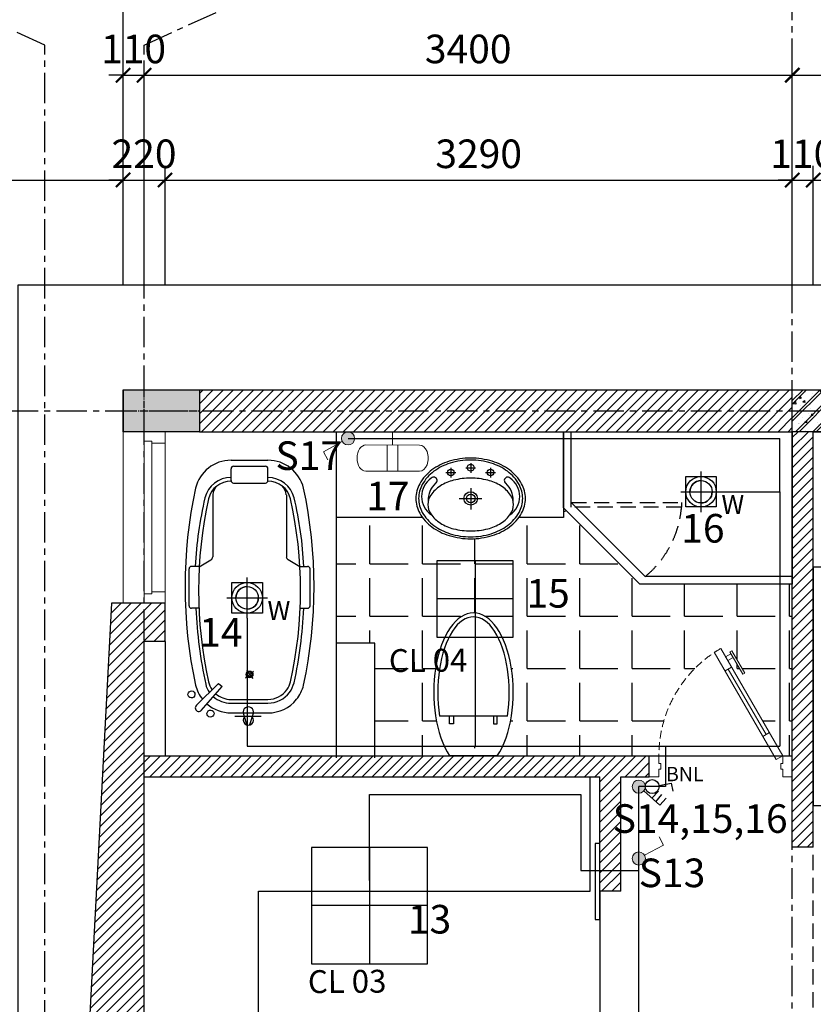
# Model space of a CAD drawing. Units: inches. Extents: x 697548 to 1447468, y -741492 to -102958.
# Drawn here: x 711322 to 715484, y -390009 to -384844 of the extents above; entities that cross this region are included whole.
import ezdxf
from ezdxf.enums import TextEntityAlignment as Align

# ---------------------------------------------------------------- set-up
doc = ezdxf.new("R2010")
doc.units = ezdxf.units.IN
doc.header["$LTSCALE"] = 3.2
doc.header["$MEASUREMENT"] = 0
for name, pattern in [('CENTERX2', [4, 2.5, -0.5, 0.5, -0.5]), ('HIDDEN', [0.375, 0.25, -0.125]), ('HIDDENX2', [19.05, 12.7, -6.35])]:
    doc.linetypes.add(name, pattern=pattern)
doc.layers.get('0').update_dxf_attribs({"linetype": 'CONTINUOUS'})
doc.layers.get('DEFPOINTS').update_dxf_attribs({"linetype": 'CONTINUOUS'})
for name, color, linetype in [('BETON', 30, 'CONTINUOUS'), ('CAT', 2, 'CONTINUOUS'), ('COT', 1, 'CONTINUOUS'), ('DIEN', 3, 'CONTINUOUS'), ('HACTH', 252, 'CONTINUOUS'), ('KICHTHUOC', 1, 'CONTINUOUS'), ('nkhuat', 251, 'CONTINUOUS'), ('TBDIEN', 6, 'CONTINUOUS'), ('THAY', 4, 'CONTINUOUS'), ('THIETBI', 34, 'CONTINUOUS'), ('TRUC', 5, 'CENTERX2')]:
    doc.layers.add(name, color=color, linetype=linetype)
for name, color, linetype, lineweight in [('CUA', 34, 'CONTINUOUS', 15), ('I-LITE-CLNG', 10, 'CONTINUOUS', 20), ('I-LITE-SWCH', 2, 'CONTINUOUS', 18)]:
    doc.layers.add(name, color=color, linetype=linetype, lineweight=lineweight)
doc.styles.add('ACA-AVH', font='VHAVAN_0.TTF')
doc.styles.add('ARIAL', font='arial_0.ttf')
doc.dimstyles.new('1-75', dxfattribs={"dimscale": 0.75, "dimtxt": 200, "dimasz": 100, "dimexe": 100, "dimexo": 0, "dimgap": 80, "dimtad": 1, "dimdec": 0, "dimdsep": 46, "dimtxsty": 'ACA-AVH', "dimblk": 'ARCHTICK', "dimcen": 2.5, "dimdle": 100, "dimclrd": 1, "dimclre": 1, "dimclrt": 7, "dimadec": 0, "dimazin": 2, "dimtfac": 1, "dimtdec": 0, "dimtix": 1, "dimtmove": 2, "dimatfit": 3, "dimldrblk": 'DOTSMALL', "dimfxl": 0, "dimtolj": 1, "dimtzin": 0, "dimarcsym": 0})

# ---------------------------------------------------------------- blocks, each defined once
blk = doc.blocks.new('_ArchTick')
at = {"color": 0, "linetype": 'ByBlock', "const_width": 0.15}
blk.add_lwpolyline([(-0.5, -0.5), (0.5, 0.5)], dxfattribs=at)
blk = doc.blocks.new('*D2272')
at = {"layer": 'DEFPOINTS', "color": 0}
for p in [(711974.1, -385135), (711864.1, -386235), (711974.1, -386235)]:
    blk.add_point(p, dxfattribs=at)
at = {"layer": 'KICHTHUOC', "color": 1, "lineweight": -2}
for p, q in [((711864.1, -386235), (711864.1, -385060)), ((711974.1, -386235), (711974.1, -385060)), ((711864.1, -385135), (711789.1, -385135)), ((711864.1, -385135), (711974.1, -385135)), ((711974.1, -385135), (712049.1, -385135))]:
    blk.add_line(p, q, dxfattribs=at)
at = {"layer": 'KICHTHUOC', "color": 1, "lineweight": -2, "xscale": 75, "yscale": 75, "zscale": 75}
blk.add_blockref('_ArchTick', (711864.1, -385135), dxfattribs=at)
at = {"layer": 'KICHTHUOC', "color": 1, "lineweight": -2, "xscale": 75, "yscale": 75, "zscale": 75, "rotation": 180}
blk.add_blockref('_ArchTick', (711974.1, -385135), dxfattribs=at)
at = {"layer": 'KICHTHUOC', "color": 7, "insert": (711919.1, -384997.4), "char_height": 150, "attachment_point": 5, "style": 'ACA-AVH'}
blk.add_mtext('\\A1;110', dxfattribs=at)
blk = doc.blocks.new('_DOTSMALL')
at = {"color": 0, "linetype": 'ByBlock', "const_width": 0.5}
blk.add_lwpolyline([(-0.0625, 0, 1), (0.0625, 0, 1)], format="xyb", close=True, dxfattribs=at)
blk = doc.blocks.new('*D2273')
at = {"layer": 'DEFPOINTS', "color": 0}
for p in [(715374.1, -385135), (711974.1, -386235), (715374.1, -386235)]:
    blk.add_point(p, dxfattribs=at)
at = {"layer": 'KICHTHUOC', "color": 1, "lineweight": -2}
for p, q in [((711974.1, -386235), (711974.1, -385060)), ((715374.1, -386235), (715374.1, -385060)), ((711899.1, -385135), (715449.1, -385135))]:
    blk.add_line(p, q, dxfattribs=at)
at = {"layer": 'KICHTHUOC', "color": 1, "lineweight": -2, "xscale": 75, "yscale": 75, "zscale": 75, "rotation": 180}
blk.add_blockref('_ArchTick', (711974.1, -385135), dxfattribs=at)
at = {"layer": 'KICHTHUOC', "color": 1, "lineweight": -2, "xscale": 75, "yscale": 75, "zscale": 75}
blk.add_blockref('_ArchTick', (715374.1, -385135), dxfattribs=at)
at = {"layer": 'KICHTHUOC', "color": 7, "insert": (713674.1, -384997.4), "char_height": 150, "attachment_point": 5, "style": 'ACA-AVH'}
blk.add_mtext('\\A1;3400', dxfattribs=at)
blk = doc.blocks.new('*D2274')
at = {"layer": 'DEFPOINTS', "color": 0}
for p in [(718974.1, -385135), (715374.1, -386235), (718974.1, -386235)]:
    blk.add_point(p, dxfattribs=at)
at = {"layer": 'KICHTHUOC', "color": 1, "lineweight": -2}
for p, q in [((715374.1, -386235), (715374.1, -385060)), ((718974.1, -386235), (718974.1, -385060)), ((715299.1, -385135), (719049.1, -385135))]:
    blk.add_line(p, q, dxfattribs=at)
at = {"layer": 'KICHTHUOC', "color": 1, "lineweight": -2, "xscale": 75, "yscale": 75, "zscale": 75, "rotation": 180}
blk.add_blockref('_ArchTick', (715374.1, -385135), dxfattribs=at)
at = {"layer": 'KICHTHUOC', "color": 1, "lineweight": -2, "xscale": 75, "yscale": 75, "zscale": 75}
blk.add_blockref('_ArchTick', (718974.1, -385135), dxfattribs=at)
at = {"layer": 'KICHTHUOC', "color": 7, "insert": (717174.1, -384997.4), "char_height": 150, "attachment_point": 5, "style": 'ACA-AVH'}
blk.add_mtext('\\A1;3600', dxfattribs=at)
blk = doc.blocks.new('*D2293')
at = {"layer": 'DEFPOINTS', "color": 0}
for p in [(712084.1, -385685), (711864.1, -386235), (712084.1, -386235)]:
    blk.add_point(p, dxfattribs=at)
at = {"layer": 'KICHTHUOC', "color": 1, "lineweight": -2}
for p, q in [((711864.1, -386235), (711864.1, -385610)), ((712084.1, -386235), (712084.1, -385610)), ((711864.1, -385685), (711789.1, -385685)), ((711864.1, -385685), (712084.1, -385685)), ((712084.1, -385685), (712159.1, -385685))]:
    blk.add_line(p, q, dxfattribs=at)
at = {"layer": 'KICHTHUOC', "color": 1, "lineweight": -2, "xscale": 75, "yscale": 75, "zscale": 75}
blk.add_blockref('_ArchTick', (711864.1, -385685), dxfattribs=at)
at = {"layer": 'KICHTHUOC', "color": 1, "lineweight": -2, "xscale": 75, "yscale": 75, "zscale": 75, "rotation": 180}
blk.add_blockref('_ArchTick', (712084.1, -385685), dxfattribs=at)
at = {"layer": 'KICHTHUOC', "color": 7, "insert": (711974.1, -385547.4), "char_height": 150, "attachment_point": 5, "style": 'ACA-AVH'}
blk.add_mtext('\\A1;220', dxfattribs=at)
blk = doc.blocks.new('*D2294')
at = {"layer": 'DEFPOINTS', "color": 0}
for p in [(715374.1, -385685), (712084.1, -386235), (715374.1, -386235)]:
    blk.add_point(p, dxfattribs=at)
at = {"layer": 'KICHTHUOC', "color": 1, "lineweight": -2}
for p, q in [((712084.1, -386235), (712084.1, -385610)), ((715374.1, -386235), (715374.1, -385610)), ((712009.1, -385685), (715449.1, -385685))]:
    blk.add_line(p, q, dxfattribs=at)
at = {"layer": 'KICHTHUOC', "color": 1, "lineweight": -2, "xscale": 75, "yscale": 75, "zscale": 75, "rotation": 180}
blk.add_blockref('_ArchTick', (712084.1, -385685), dxfattribs=at)
at = {"layer": 'KICHTHUOC', "color": 1, "lineweight": -2, "xscale": 75, "yscale": 75, "zscale": 75}
blk.add_blockref('_ArchTick', (715374.1, -385685), dxfattribs=at)
at = {"layer": 'KICHTHUOC', "color": 7, "insert": (713729.1, -385547.4), "char_height": 150, "attachment_point": 5, "style": 'ACA-AVH'}
blk.add_mtext('\\A1;3290', dxfattribs=at)
blk = doc.blocks.new('*D2295')
at = {"layer": 'DEFPOINTS', "color": 0}
for p in [(715484.1, -385685), (715374.1, -386235), (715484.1, -386235)]:
    blk.add_point(p, dxfattribs=at)
at = {"layer": 'KICHTHUOC', "color": 1, "lineweight": -2}
for p, q in [((715374.1, -386235), (715374.1, -385610)), ((715484.1, -386235), (715484.1, -385610)), ((715374.1, -385685), (715299.1, -385685)), ((715374.1, -385685), (715484.1, -385685)), ((715484.1, -385685), (715559.1, -385685))]:
    blk.add_line(p, q, dxfattribs=at)
at = {"layer": 'KICHTHUOC', "color": 1, "lineweight": -2, "xscale": 75, "yscale": 75, "zscale": 75}
blk.add_blockref('_ArchTick', (715374.1, -385685), dxfattribs=at)
at = {"layer": 'KICHTHUOC', "color": 1, "lineweight": -2, "xscale": 75, "yscale": 75, "zscale": 75, "rotation": 180}
blk.add_blockref('_ArchTick', (715484.1, -385685), dxfattribs=at)
at = {"layer": 'KICHTHUOC', "color": 7, "insert": (715429.1, -385547.4), "char_height": 150, "attachment_point": 5, "style": 'ACA-AVH'}
blk.add_mtext('\\A1;110', dxfattribs=at)
blk = doc.blocks.new('*D2296')
at = {"layer": 'DEFPOINTS', "color": 0}
for p in [(719874.1, -385685), (715484.1, -386235), (719874.1, -386235)]:
    blk.add_point(p, dxfattribs=at)
at = {"layer": 'KICHTHUOC', "color": 1, "lineweight": -2}
for p, q in [((715484.1, -386235), (715484.1, -385610)), ((719874.1, -386235), (719874.1, -385610)), ((715409.1, -385685), (719949.1, -385685))]:
    blk.add_line(p, q, dxfattribs=at)
at = {"layer": 'KICHTHUOC', "color": 1, "lineweight": -2, "xscale": 75, "yscale": 75, "zscale": 75, "rotation": 180}
blk.add_blockref('_ArchTick', (715484.1, -385685), dxfattribs=at)
at = {"layer": 'KICHTHUOC', "color": 1, "lineweight": -2, "xscale": 75, "yscale": 75, "zscale": 75}
blk.add_blockref('_ArchTick', (719874.1, -385685), dxfattribs=at)
at = {"layer": 'KICHTHUOC', "color": 7, "insert": (717679.1, -385547.4), "char_height": 150, "attachment_point": 5, "style": 'ACA-AVH'}
blk.add_mtext('\\A1;4390', dxfattribs=at)
blk = doc.blocks.new('*D2304')
at = {"layer": 'DEFPOINTS', "color": 0}
for p in [(711864.1, -384585), (711864.1, -386235), (728564.1, -386235)]:
    blk.add_point(p, dxfattribs=at)
at = {"layer": 'KICHTHUOC', "color": 1, "lineweight": -2}
for p, q in [((711864.1, -386235), (711864.1, -384510)), ((728564.1, -386235), (728564.1, -384510)), ((728639.1, -384585), (711789.1, -384585))]:
    blk.add_line(p, q, dxfattribs=at)
at = {"layer": 'KICHTHUOC', "color": 1, "lineweight": -2, "xscale": 75, "yscale": 75, "zscale": 75, "rotation": 180}
blk.add_blockref('_ArchTick', (711864.1, -384585), dxfattribs=at)
at = {"layer": 'KICHTHUOC', "color": 1, "lineweight": -2, "xscale": 75, "yscale": 75, "zscale": 75}
blk.add_blockref('_ArchTick', (728564.1, -384585), dxfattribs=at)
at = {"layer": 'KICHTHUOC', "color": 7, "insert": (720214.1, -384447.4), "char_height": 150, "attachment_point": 5, "style": 'ACA-AVH'}
blk.add_mtext('\\A1;16700', dxfattribs=at)
blk = doc.blocks.new('sdfgdrt')
at = {"layer": 'COT'}
h = blk.add_hatch(color=251, dxfattribs=at)
h.paths.add_polyline_path([(-52900.7, 214936), (-52900.7, 214826), (-52610.7, 214826), (-52610.7, 214936)])
h.paths.add_polyline_path([(-53010.7, 214826), (-52900.7, 214826), (-52900.7, 214936), (-53010.7, 214936)])
h.paths.add_polyline_path([(-52900.7, 214716), (-52900.7, 214826), (-53010.7, 214826), (-53010.7, 214716)])
h.paths.add_polyline_path([(-52610.7, 214716), (-52610.7, 214826), (-52900.7, 214826), (-52900.7, 214716)])
blk.add_lwpolyline([(-53010.7, 214936), (-52610.7, 214936), (-52610.7, 214716), (-53010.7, 214716)], close=True, dxfattribs=at)
at = {"layer": 'TRUC', "ltscale": 3.5}
for p, q in [((-52900.7, 214716), (-52900.7, 214936)), ((-53010.7, 214826), (-52610.7, 214826))]:
    blk.add_line(p, q, dxfattribs=at)
blk = doc.blocks.new('*U2271')
for p, q in [((631.6, 464.8), (597, 444.8)), ((812.4, 111.7), (614.3, 454.8)), ((829.7, 121.7), (795.1, 101.7))]:
    blk.add_line(p, q)
for points in [[(900, 0), (865.4, -20), (540.4, 542.9), (575, 562.9)], [(628.3, 535.5), (600.2, 519.3), (611.9, 499), (640, 515.3)], [(622.9, 545), (633.5, 551.1), (701.4, 433.5), (690.8, 427.4)], [(260, -40), (250, -40), (250, 0), (200, 0), (200, -110), (250, -110), (250, -70), (260, -70)], [(890, -40), (900, -40), (900, 0), (950, 0), (950, -110), (900, -110), (900, -70), (890, -70)]]:
    blk.add_lwpolyline(points, close=True)
at = {"color": 251, "linetype": 'HIDDENX2'}
blk.add_arc((900, 0), 650, 120, 180, dxfattribs=at)
blk = doc.blocks.new('LAVABO-AMBAN-2')
at = {"layer": 'THIETBI'}
for p, q in [((-103.8, -51.4), (-103.8, -101.8)), ((-25.9, -50.4), (26, -50.4)), ((0, -26.2), (0, -76.6)), ((103.8, -51.4), (103.8, -101.8)), ((-129.8, -75.6), (-77.8, -75.6)), ((77.9, -75.6), (129.8, -75.6)), ((0, -157.1), (0, -270.2)), ((-59.8, -211.7), (58.7, -211.7))]:
    blk.add_line(p, q, dxfattribs=at)
for points in [[(-287.3, -211.7, 0.128734), (-267, -289.1, 0.10631), (-203.1, -361.4, 0.084902), (-113.4, -406.4, 0.074193), (0, -423.4, 0.074193), (113.4, -406.4, 0.084902), (203.1, -361.4, 0.10631), (267, -289.1, 0.128734), (287.3, -211.7, 0.128734), (267, -134.2, 0.10631), (203.1, -62, 0.084902), (113.4, -16.9, 0.074193), (0, 0, 0.074193), (-113.4, -16.9, 0.084902), (-203.1, -62, 0.10631), (-267, -134.2, 0.128734)], [(-272.9, -211.7, 0.128734), (-253.7, -285.2, 0.10631), (-193, -353.9, 0.084902), (-107.8, -396.7, 0.074193), (0, -412.8, 0.074193), (107.8, -396.7, 0.084902), (193, -353.9, 0.10631), (253.7, -285.2, 0.128734), (272.9, -211.7, 0.128734), (253.7, -138.1, 0.10631), (193, -69.5, 0.084902), (107.8, -26.7, 0.074193), (0, -10.6, 0.074193), (-107.8, -26.7, 0.084902), (-193, -69.5, 0.10631), (-253.7, -138.1, 0.128734)], [(-224.3, -243.7, 0.148706), (-209.4, -292.8, 0.107099), (-158.6, -341.7, 0.07588), (-89.7, -371, 0.062731), (0, -382.3, 0.062731), (89.7, -371, 0.07588), (158.6, -341.7, 0.107099), (209.4, -292.8, 0.148706), (224.3, -243.7, 0.148706), (209.4, -194.6, 0.107099), (158.6, -145.7, 0.07588), (89.7, -116.4, 0.062731), (0, -105.1, 0.062731), (-89.7, -116.4, 0.07588), (-158.6, -145.7, 0.107099), (-209.4, -194.6, 0.148706)]]:
    blk.add_lwpolyline(points, format="xyb", close=True, dxfattribs=at)
for centre, radius in [((0, -50.4), 17.6), ((-103.8, -75.6), 17.6), ((103.8, -75.6), 17.6), ((0, -211.7), 35.3), ((0, -211.7), 22.7)]:
    blk.add_circle(centre, radius, dxfattribs=at)
for centre, radius, start, end in [((-193.9, -117.3), 17.6, 301.6026, 135.863), ((193.9, -117.3), 17.6, 44.137, 238.3974), ((-140.8, -201.1), 116.4, 124.3843, 235.9122), ((-107, -217.9), 115.5, 132.2084, 183.6092), ((107, -217.9), 115.5, 356.3908, 47.7916), ((140.8, -201.1), 116.4, 304.0878, 55.6157)]:
    blk.add_arc(centre, radius, start, end, dxfattribs=at)
blk = doc.blocks.new('111111')
for p, q in [((-763.8, 317.3), (-569.6, 317.3)), ((-1285.2, 278.1), (-1170.8, 162.4)), ((-776.6, 265.3), (-776.6, 304.5)), ((-559.6, 264.1), (-522.3, 202.3)), ((-556.8, 265.3), (-556.8, 304.5)), ((-1312.6, 253.3), (-1187.5, 144.4)), ((-1170.8, 162.4), (-1187.5, 144.4)), ((-180.9, 193), (-505.9, 193)), ((-1342.6, 76.5), (-1342.6, -60.3)), ((-1325.2, 96.8), (-1325.2, -96.8)), ((-1273.9, 96.8), (-1273.9, -96.8)), ((-1254.6, 96.8), (-1254.6, -96.8)), ((-119.4, 84), (-119.4, -84)), ((-109.6, 96.8), (-109.6, 96.5)), ((-106.6, 96.8), (-44.3, 96.8)), ((-31.5, 84), (-31.5, -84)), ((0, 96.8), (0, -96.8)), ((-1385.7, 13.9), (-1327.4, 32.1)), ((-1102.5, 16.6), (-1145.5, -17.5)), ((-1140.6, 21.8), (-1106.6, -21.2)), ((-1385.7, -2), (-1327.4, -20.2)), ((-109.6, -96.5), (-109.6, -96.8)), ((-106.6, -96.8), (-44.3, -96.8)), ((-559.6, -264.1), (-522.3, -202.3)), ((-180.9, -193), (-505.9, -193)), ((-776.6, -265.3), (-776.6, -304.5)), ((-556.8, -265.3), (-556.8, -304.5)), ((-763.8, -317.3), (-569.6, -317.3))]:
    blk.add_line(p, q)
for centre, major_axis, ratio, start_param, end_param in [((-1228.1, 304.5), (-1.4, -18.4), 1, 0.0763852414467101, 6.359570548626295), ((-662.6, -1686.6), (2241.5, 0), 0.903293, 1.338041, 1.803552), ((-763.8, 304.5), (9.07, 9.07), 1, 0.785398, 2.356194), ((-569.6, 304.5), (-9.07, 9.07), 1, 3.926991, 5.497787), ((-1299.3, 266.2), (0.3, 18.5), 1, -0.856986, 2.544718), ((-1132.7, 96.8), (-9.5, 192.2), 1, 0.196722, 0.631288), ((-752.5, -1482.3), (1992.1, 256), 0.876716, 1.470603, 1.67099), ((-682.1, -1523.1), (1998.7, 0), 0.895899, 1.328111, 1.813481), ((-580.5, -1181.2), (-1677, 237), 0.863912, 4.60495, 4.819828), ((-192.5, 96.8), (-0.6, 192.5), 1, 4.709387, 6.034089), ((-1328.9, 204.7), (-1.4, -18.4), 1, 0.0763852414467101, 6.359570548626295), ((-1132.7, 96.8), (-0.6, 192.5), 1, 0.851785, 1.567677), ((-1131.9, 97.9), (100.4, 100.4), 1, 1.424737, 1.440041), ((-1140.7, 92.9), (-8.6, 140.9), 1, 0.185183, 0.506972), ((-1132.7, 96.8), (36.5, 116.3), 1, 0.550412, 0.911351), ((-231.5, 96.8), (-2.7, 121.9), 1, 4.690593, 6.015295), ((-231.5, 96.8), (-0.3, 141.2), 1, 4.710361, 6.035063), ((-1131.9, 97.9), (-1.6, 142), 1, 0.853433, 1.567083), ((-1132.7, 96.8), (1.2, 121.9), 1, 0.865168, 1.580684), ((-1132.7, 96.8), (-86.2, 86.2), 1, -0.178365, -0.162701), ((-505.9, 212.2), (-13.6, 13.6), 1, 1.32843, 2.356194), ((-192.1, 111.6), (-3.6, 82.1), 1, -0.845347, -0.181399), ((-106.6, 84), (-9.07, 9.07), 1, -0.785398, 0.785398), ((-44.3, 84), (9.07, 9.07), 1, 5.497787, 7.068583), ((-1362.6, 6), (0.3, 27), 1, -0.691583, 3.852392), ((-1320.8, 6), (2.5, 26.9), 1, 2.983835, 6.622848), ((-1123.4, 0), (0, -18), 1, -0.0011046914257944, 6.282080615753792), ((-1123.4, 0), (2.4, -12.6), 1, -0.185166, 6.098019), ((-1132.7, -96.8), (1.8, 192.5), 1, 1.58001, 2.470146), ((-1132.7, -96.8), (-0.6, 141.2), 1, 1.566621, 2.493112), ((-1132.7, -96.8), (1.7, 121.9), 1, 1.584608, 2.532707), ((-231.5, -96.8), (-0.1, 121.9), 1, 3.386966, 4.711668), ((-231.5, -96.8), (1.1, 141.1), 1, 3.395304, 4.720006), ((-192.5, -96.8), (3.4, 192.4), 1, 3.405491, 4.730193), ((-106.6, -84), (-9.07, 9.07), 1, 0.785398, 2.356194), ((-44.3, -84), (9.07, 9.07), 1, 3.926991, 5.497787), ((-1132.7, -96.8), (-10.4, 121.5), 1, 2.433509, 2.810111), ((-505.9, -212.2), (-13.6, 13.6), 1, -0.785398, 0.242367), ((-192.1, -111.6), (-8.6, 81.7), 1, 3.174027, 3.837975), ((-1132.7, -96.8), (-1.6, 192.5), 1, 2.452365, 2.886932), ((-1132.7, -96.8), (-15.1, 140.3), 1, 2.390402, 2.788613), ((-745.7, 1478.6), (-1997.2, 259.9), 0.87426, 1.472868, 1.668725), ((-682.1, 1523.1), (1998.7, 0), 0.895899, 4.469704, 4.955074), ((-580.5, 1181.2), (1677, 237), 0.863912, 4.60495, 4.819828), ((-662.6, 1686.6), (2241.5, 0), 0.903293, 4.479633, 4.945144), ((-763.8, -304.5), (-9.07, 9.07), 1, 0.785398, 2.356194), ((-569.6, -304.5), (9.07, 9.07), 1, 3.926991, 5.497787)]:
    blk.add_ellipse(centre, major_axis=major_axis, ratio=ratio, start_param=start_param, end_param=end_param)
blk = doc.blocks.new('A$C34811E30')
for p, q in [((208.3, 47.1), (208.3, 402.9)), ((0, 100), (0, 350)), ((166.7, 329.2), (166.7, 350)), ((166.7, 350), (208.3, 350)), ((208.3, 329.2), (166.7, 329.2)), ((208.3, 120.8), (166.7, 120.8)), ((166.7, 120.8), (166.7, 100)), ((166.7, 100), (208.3, 100))]:
    blk.add_line(p, q)
for major_axis, ratio, start_param, end_param in [((-416.7, 0), 0.5, 0.643501, 5.639684), ((395.8, 0), 0.473683, 4.391089, 8.175258)]:
    blk.add_ellipse((333.3, 225), major_axis=major_axis, ratio=ratio, start_param=start_param, end_param=end_param)
blk = doc.blocks.new('112233')
blk.add_line((83877.1, -81950.2), (84090.4, -81950.2))
blk.add_lwpolyline([(83983.8, -82056.9), (83983.8, -81843.6)])
at = {"ltscale": 0.09}
blk.add_lwpolyline([(83903.8, -81870.2), (84063.8, -81870.2), (84063.8, -82030.2), (83903.8, -82030.2)], close=True, dxfattribs=at)
blk.add_circle((83983.8, -81950.2), 80)
blk.add_circle((83983.8, -81950.2), 58.7, dxfattribs=at)
for start, end in [(90, 180), (270, 360)]:
    blk.add_arc((83983.8, -81950.2), 58.7, start, end)
at = {"ltscale": 0.09, "insert": (84090.7, -81966.9), "char_height": 100, "attachment_point": 1, "style": 'ACA-AVH'}
blk.add_mtext_dynamic_manual_height_columns('{\\fArial|b0|i0|c0|p34;W}', width=242.809, gutter_width=2658.5, heights=[0], dxfattribs=at)
blk = doc.blocks.new('DEN OP TRAN V1')
for p, q in [((149863.8, 313695.3), (149863.8, 313195.3)), ((150113.8, 313445.3), (149613.8, 313445.3))]:
    blk.add_line(p, q)
blk.add_lwpolyline([(149613.8, 313195.3), (150113.8, 313195.3), (150113.8, 313695.3), (149613.8, 313695.3)], close=True)
blk = doc.blocks.new('cl 04')
at = {"layer": 'TBDIEN', "xscale": 0.8000000000000005, "yscale": 0.7999999999999546, "zscale": 0.8000000000000005}
blk.add_blockref('DEN OP TRAN V1', (593275.2, -482478.7), dxfattribs=at)
at = {"layer": 'I-LITE-SWCH', "style": 'ARIAL'}
blk.add_text('CL 04', height=120, rotation=0.3763, dxfattribs=at).set_placement((712714.5, -232106.1))
blk = doc.blocks.new('DG')
for p, q in [((-125.8, 185.2), (125.8, 185.2)), ((-25, 62.4), (-25, 185.2)), ((25, 62.4), (25, 185.2)), ((-125.8, 62.4), (125.8, 62.4)), ((0, 62.4), (0, 0)), ((-33.1, 0), (33.1, 0))]:
    blk.add_line(p, q)
at = {"extrusion": (0, 0, -1)}
for centre, start_param, end_param in [((-125.8, 123.8), 3.141593, 6.283185), ((125.8, 123.8), 0, 3.141593)]:
    blk.add_ellipse(centre, major_axis=(0, 61.4), ratio=0.666667, start_param=start_param, end_param=end_param, dxfattribs=at)
blk = doc.blocks.new('SWITCH')
at = {"layer": 'I-LITE-SWCH'}
h = blk.add_hatch(color=256, dxfattribs=at)
edge = h.paths.add_edge_path()
edge.add_arc((702565.8, -236866.4), 48, 0, 360)
blk.add_lwpolyline([(702565.8, -236818.5), (702565.5, -236661.6), (702497.4, -236661.7)], dxfattribs=at)
blk.add_circle((702565.8, -236866.4), 48, dxfattribs=at)
blk = doc.blocks.new('ct1')
for p, q in [((0, 175), (116, 175)), ((0, 0), (0, 175))]:
    blk.add_line(p, q)
blk.add_circle((-1, -98), 98.2)
blk = doc.blocks.new('cl 003')
at = {"layer": 'TBDIEN', "xscale": 1.217151000345242, "yscale": 1.217151000345211, "zscale": 1.217151000345242}
blk.add_blockref('DEN OP TRAN V1', (531759.3, -611622.7), dxfattribs=at)
at = {"layer": 'I-LITE-SWCH', "style": 'ARIAL'}
blk.add_text('CL 03', height=120, rotation=0.3763, dxfattribs=at).set_placement((713844.1, -230571.3))

msp = doc.modelspace()

# ---------------------------------------------------------------- hatches: boundary and pattern name
at = {"layer": 'BETON', "ltscale": 3.5}
h = msp.add_hatch(dxfattribs=at)
h.set_pattern_fill('VATLIEU04', color=256, scale=15, angle=90, style=0, pattern_type=2)
h.set_pattern_definition([(220, (766010.5, -171868.97), (9.41282, -107.589027), [11.25, -123.75]), (275, (766010.5, -171868.97), (-112.82882, 20.8127), [9, -99]), (169.5486, (766011.29, -171877.93), (-103.41593, -86.776407), [9.56103, -105.171317]), (223.8158, (765980.5, -171868.97), (24.82785, -160.08616), [16.875, -185.625]), (173.3644, (765982.57, -171882.31), (-146.11768, -140.19941), [14.34154, -157.75695]), (278.8158, (765980.5, -171868.97), (-146.11779, -140.19929), [13.5, -148.5]), (249, (765988, -171883.97), (60.392834, -89.536058), [11.25, -123.75]), (304, (765988, -171883.97), (-108.772507, -36.4973), [9, -99]), (198.5486, (765993.03, -171891.43), (-48.379575, -126.033394), [9.56103, -105.171317]), (232.5, (766010.5, -171868.968), (-49.934078, -1.823978), [0, -97.8, 0, -100.5, 0, -99.375]), (262.5, (766010.5, -171868.97), (-59.161757, -39.46043), [0, -57.3, 0, -95.55, 0, -37.875]), (302.5, (766010.5, -171835.52), (3.383231, -80.0733654), [0, -37.5, 0, -117, 0, -155.25]), (312.5, (766010.5, -171820.52), (-15.015747, -87.477925), [0, -48.75, 0, -77.7, 0, -110.25]), (225, (766010.5, -171868.97), (-45.078057, 45.078057), []), (225, (765992.126, -171868.97), (-45.078057, 45.078057), [])])
h.paths.add_polyline_path([(715594.1268, -387005.0078), (715374.1268, -387005.0078), (715374.1268, -386785.0078), (715594.1268, -386785.0078)])
at = {"layer": 'HACTH', "linetype": 'HIDDEN'}
h = msp.add_hatch(dxfattribs=at)
h.set_pattern_fill('ANSI31', color=250, scale=300)
h.set_pattern_definition([(45, (75433.945, -21947.766), (-26.5165043, 26.5165043), [])])
h.paths.add_polyline_path([(725111.4723, -390745.0078), (722964.1268, -390745.0078), (722964.1268, -390435.0078), (721964.1268, -390435.0078), (721964.1268, -390745.0078), (722074.1268, -390745.0078), (722074.1268, -390545.0078), (722854.1268, -390545.0078), (722854.1268, -390745.0078), (722564.1268, -390745.0078), (722184.1268, -390745.0078), (722184.1268, -390964.9997), (722964.1268, -390965.0078), (725111.4723, -390965.0078)])
h.paths.add_polyline_path([(725111.4723, -392765.0078), (723244.105, -392765.0249), (723244.105, -392875.0249), (720884.1268, -392875.0078), (720884.1268, -392985.0078), (725111.4723, -392985.0078)])
h.paths.add_polyline_path([(719684.1268, -392875.0078), (718904.1268, -392875.0078), (718904.1268, -392765.0078), (718684.1268, -392765.0078), (718684.1268, -392985.0078), (718864.1268, -392985.0078), (718864.1268, -393925.0078), (718974.1268, -393925.0078), (718974.1268, -392985.0078), (719684.1268, -392985.0078)])
h.paths.add_polyline_path([(717084.1268, -392875.0078), (715664.1268, -392875.0078), (715664.1268, -392765.0078), (715264.1268, -392765.0078), (715264.1268, -396565.0078), (715374.1268, -396565.0078), (715374.1268, -396165.0078), (715764.1268, -396165.0078), (715764.1268, -396565.0078), (715874.1268, -396565.0078), (715874.1268, -395235.0078), (715874.1268, -394895.0078), (718864.1268, -394895.0078), (718974.1268, -394895.0078), (718974.1268, -394675.0078), (718864.1268, -394675.0078), (718864.1268, -394785.0078), (715764.1268, -394785.0078), (715764.1268, -395365.0078), (715764.1268, -395645.0078), (715374.1268, -395645.0078), (715374.1268, -395345.0078), (715764.1268, -395345.0078), (715764.1268, -395235.0078), (715374.1268, -395235.0078), (715374.1268, -392985.0078), (717084.1268, -392985.0078)])
h.paths.add_polyline_path([(715764.1268, -395755.0078), (715764.1268, -396055.0078), (715374.1268, -396055.0078), (715374.1268, -395755.0078)], flags=16)
h.paths.add_polyline_path([(718974.1268, -395645.0078), (718864.1268, -395645.0078), (718864.1268, -396565.0078), (718974.1268, -396565.0078)])
h.paths.add_polyline_path([(721964.1268, -396565.0078), (719084.1268, -396565.0078), (719084.1268, -396675.0078), (721964.1268, -396675.0078)])
h.paths.add_polyline_path([(723684.1268, -396565.0078), (722184.1268, -396565.0078), (722184.1268, -396675.0078), (723684.1268, -396675.0078)])
h.paths.add_polyline_path([(718864.1268, -396565.0078), (715484.1268, -396565.0078), (715484.1268, -396675.0078), (718864.1268, -396675.0078)])
h.paths.add_polyline_path([(715264.1268, -396565.0078), (714284.1268, -396565.0078), (714284.1268, -396785.0078), (715264.1268, -396785.0078)])
h.paths.add_polyline_path([(714254.1268, -394655.0078), (713974.1268, -394655.0078), (713974.1268, -394765.0078), (714254.1268, -394765.0078)])
h.paths.add_polyline_path([(715264.1268, -394655.0078), (715154.1268, -394655.0078), (715154.1268, -394765.0078), (715264.1268, -394765.0078)])
h.paths.add_polyline_path([(713974.1268, -392795.0078), (713754.1268, -392795.0078), (713754.1268, -394545.0078), (713974.1268, -394545.0078)])
h.paths.add_polyline_path([(713754.1268, -394655.0078), (711784.1268, -394655.0078), (711784.1268, -394765.0078), (713754.1268, -394765.0078)])
h.paths.add_polyline_path([(711784.1268, -392795.0078), (711564.1268, -392795.0078), (711564.1268, -392575.0078), (711554.7698, -392574.5078), (711449.4778, -394545.0078), (711784.1268, -394545.0078)])
h.paths.add_polyline_path([(711784.1268, -394545.0078), (711784.1268, -394765.0078), (711664.1268, -394765.0078), (711664.1268, -396565.0078), (711744.1268, -396565.0078), (712884.1268, -396565.0078), (712884.1268, -396785.0078), (711329.7853, -396785.0078), (711449.4778, -394545.0078)])
h.paths.add_polyline_path([(714474.1268, -390745.0078), (714474.1268, -390215.0078), (714364.1268, -390215.0078), (714364.1268, -390745.0078), (714014.1268, -390745.0078), (713904.1268, -390745.0078), (713904.1268, -390355.0078), (711974.1268, -390355.0078), (711974.1268, -388815.0078), (714364.1268, -388815.0078), (714364.1268, -389415.0078), (714474.1268, -389415.0078), (714474.1268, -388815.0078), (714624.1268, -388815.0078), (714624.1268, -388705.0078), (711974.1268, -388705.0078), (711974.1268, -388105.0078), (712084.1268, -388105.0078), (712084.1268, -387905.0078), (711804.2806, -387905.0078), (711652.5276, -390745.0078), (711894.1268, -390745.0078), (711894.1268, -390465.0078), (712684.1268, -390465.0078), (712684.1268, -390745.0078), (712604.1268, -390745.0078), (712604.1268, -390965.0078), (713134.1268, -390965.0078), (713134.1268, -390745.0078), (712794.1268, -390745.0078), (712794.1268, -390465.0078), (713794.1268, -390465.0078), (713794.1268, -390745.0078), (713684.1268, -390745.0078), (713684.1268, -390965.0078), (713754.1268, -390965.0078), (714014.1268, -390965.0078), (714474.1268, -390965.0078)])
h.paths.add_polyline_path([(715484.1268, -390185.0078), (715374.1268, -390185.0078), (715374.1268, -390745.0078), (715484.1268, -390745.0078)])
h.paths.add_polyline_path([(715664.1268, -390745.0078), (715594.1268, -390745.0078), (715594.1268, -390965.0078), (715664.1268, -390965.0078)])
h.paths.add_polyline_path([(718684.1268, -390745.0078), (717264.1268, -390745.0078), (717264.1268, -390855.0078), (718684.1268, -390855.0078)])
h.paths.add_polyline_path([(719984.1268, -390185.0078), (719874.1268, -390185.0078), (719874.1268, -390745.0078), (718904.1268, -390745.0078), (718904.1268, -390855.0078), (719984.1268, -390855.0078)])
h.paths.add_polyline_path([(715484.1268, -387005.0078), (715374.1268, -387005.0078), (715374.1268, -389185.0078), (715484.1268, -389185.0078)])
h.paths.add_polyline_path([(715374.1268, -386785.0078), (712264.1268, -386785.0078), (712264.1268, -387005.0078), (715374.1268, -387005.0078)])
h.paths.add_polyline_path([(718864.1268, -386895.0078), (715594.1268, -386895.0078), (715594.1268, -387005.0078), (718864.1268, -387005.0078)])
h.paths.add_polyline_path([(721964.1268, -386895.0078), (719084.1268, -386895.0078), (719084.1268, -387005.0078), (719874.1268, -387005.0078), (719874.1268, -387785.0078), (719984.1268, -387785.0078), (719984.1268, -387005.0078), (721964.1268, -387005.0078)])
h = msp.add_hatch(dxfattribs=at)
h.set_pattern_fill('ANGLE', color=250, scale=1000)
h.set_pattern_definition([(0, (75433.95, -21947.77), (0, 275), [200, -75]), (90, (75433.95, -21947.77), (-275, 2e-14), [200, -75])])
edge = h.paths.add_edge_path()
edge.add_line((715374.1268, -387805.0078), (714574.1268, -387805.0078))
edge.add_line((714574.1268, -387805.0078), (714174.1268, -387405.0078))
edge.add_line((714174.1268, -387405.0078), (714174.1268, -387455.0078))
edge.add_line((714174.1268, -387455.0078), (713939.8727, -387455.0078))
edge.add_arc((713754.3338, -387320.2287), 229.3253, 306.3843518, 324.0045813, ccw=False)
edge.add_arc((713713.7492, -387265.1495), 297.7418, 286.972713, 306.3843518, ccw=False)
edge.add_arc((713687.2317, -387178.2668), 388.5812, 270, 286.972713, ccw=False)
edge.add_arc((713687.2317, -387178.2668), 388.5812, 253.027287, 270, ccw=False)
edge.add_arc((713660.7143, -387265.1495), 297.7418, 233.6156482, 253.027287, ccw=False)
edge.add_arc((713620.1296, -387320.2287), 229.3253, 215.9954187, 233.6156482, ccw=False)
edge.add_line((713434.5908, -387455.0078), (712984.1268, -387455.0078))
edge.add_line((712984.1268, -387455.0078), (712984.1268, -388115.0078))
edge.add_line((712984.1268, -388115.0078), (713184.1268, -388115.0078))
edge.add_line((713184.1268, -388115.0078), (713184.1268, -388705.0078))
edge.add_line((713184.1268, -388705.0078), (713576.9222, -388705.0078))
edge.add_ellipse((713701.9222, -388371.6745), major_axis=(0, 416.6667), ratio=0.5, start_angle=216.8698976, end_angle=503.1301024, ccw=False)
edge.add_line((713826.9222, -388705.0078), (714624.1268, -388705.0078))
edge.add_line((714624.1268, -388705.0078), (714674.1268, -388705.0078))
edge.add_arc((715324.1268, -388705.0078), 650, 123.5281233, 180, ccw=False)
edge.add_line((714965.1018, -388163.1582), (714964.4858, -388162.0913))
edge.add_line((714964.4858, -388162.0913), (714999.1268, -388142.0913))
edge.add_line((714999.1268, -388142.0913), (715024.315, -388185.7186))
edge.add_line((715024.315, -388185.7186), (715052.4266, -388169.4883))
edge.add_line((715052.4266, -388169.4883), (715046.9819, -388160.0577))
edge.add_line((715046.9819, -388160.0577), (715057.6579, -388153.8939))
edge.add_line((715057.6579, -388153.8939), (715125.553, -388271.4915))
edge.add_line((715125.553, -388271.4915), (715114.8769, -388277.6553))
edge.add_line((715114.8769, -388277.6553), (715064.1125, -388189.7288))
edge.add_line((715064.1125, -388189.7288), (715036.0009, -388205.959))
edge.add_line((715036.0009, -388205.959), (715324.1268, -388705.0078))
edge.add_line((715324.1268, -388705.0078), (715374.1268, -388705.0078))
edge.add_line((715374.1268, -388705.0078), (715374.1268, -387805.0078))

# ---------------------------------------------------------------- linework, layer by layer
at = {"layer": 'CAT'}
for p, q in [((711864.1268, -386785.0078), (711864.1268, -387005.0078)), ((712264.1268, -386785.0078), (712264.1268, -387005.0078)), ((712264.1268, -386785.0078), (715374.1268, -386785.0078)), ((712084.1268, -387005.0078), (711864.1268, -387005.0078)), ((712264.1268, -387005.0078), (715374.1268, -387005.0078)), ((718974.1268, -387005.0078), (715374.1268, -387005.0078)), ((711804.2806, -387905.0078), (711640.7721, -390965.0078)), ((712084.1268, -387905.0078), (711804.2806, -387905.0078)), ((712084.1268, -388105.0078), (712084.1268, -387905.0078)), ((711974.1268, -388705.0078), (711974.1268, -388105.0078)), ((711974.1268, -388705.0078), (714624.1268, -388705.0078)), ((711974.1268, -390355.0078), (711974.1268, -388815.0078)), ((711974.1268, -388815.0078), (714364.1268, -388815.0078)), ((714364.1268, -389415.0078), (714364.1268, -388815.0078)), ((714474.1268, -388815.0078), (714624.1268, -388815.0078)), ((714474.1268, -389415.0078), (714474.1268, -388815.0078)), ((715484.1268, -389185.0078), (715374.1268, -389185.0078)), ((714474.1268, -389415.0078), (714364.1268, -389415.0078))]:
    msp.add_line(p, q, dxfattribs=at)
at = {"layer": 'CAT', "color": 2, "linetype": 'HIDDEN'}
for p, q in [((715374.1268, -389185.0078), (715374.1268, -387005.0078)), ((715484.1268, -389185.0078), (715484.1268, -387005.0078)), ((712084.1268, -388105.0078), (711974.1268, -388105.0078)), ((714624.1268, -388815.0078), (714624.1268, -388705.0078))]:
    msp.add_line(p, q, dxfattribs=at)
at = {"layer": 'CAT'}
msp.add_lwpolyline([(715594.1268, -387005.0078), (715374.1268, -387005.0078), (715374.1268, -386785.0078), (715594.1268, -386785.0078)], close=True, dxfattribs=at)
at = {"layer": 'CUA', "ltscale": 3.5}
for p, q in [((711864.1268, -387005.0078), (711864.1268, -387905.0078)), ((714174.1268, -387305.0078), (714174.1268, -387005.0078)), ((711974.1268, -387055.0078), (711974.1268, -387855.0078)), ((712014.1268, -387065.0078), (712014.1268, -387845.0078)), ((712084.1268, -387065.0078), (712084.1268, -387845.0078)), ((712984.1268, -387065.0078), (712984.1268, -387845.0078)), ((714674.1268, -387805.0078), (715374.1268, -387805.0078))]:
    msp.add_line(p, q, dxfattribs=at)
for points in [[(712084.1268, -387005.0078), (712084.1268, -387065.0078), (712014.1268, -387065.0078), (712014.1268, -387055.0078), (711974.1268, -387055.0078), (711974.1268, -387005.0078)], [(712084.1268, -387905.0078), (712084.1268, -387845.0078), (712014.1268, -387845.0078), (712014.1268, -387855.0078), (711974.1268, -387855.0078), (711974.1268, -387905.0078)]]:
    msp.add_lwpolyline(points, close=True, dxfattribs=at)
at = {"layer": 'DEFPOINTS', "color": 250}
for points in [[(729612.0702, -385685.0078), (729612.0702, -397885.0078), (710764.1268, -397885.0078), (710764.1268, -385685.0078)], [(729062.0702, -386235.0078), (729062.0702, -397335.0078), (711314.1268, -397335.0078), (711314.1268, -386235.0078)]]:
    msp.add_lwpolyline(points, close=True, dxfattribs=at)
at = {"layer": 'DIEN', "ltscale": 0.0001}
for p, q in [((713044.13, -387039.9635), (715307.8348, -387039.9635)), ((715307.8348, -387320.1069), (715307.8348, -387039.9635)), ((715001.8763, -387320.1069), (715307.8348, -387320.1069)), ((715307.8348, -387320.1069), (715307.8348, -388654.3389)), ((712514.6062, -387983.1316), (712514.6062, -388654.3389)), ((713710.2748, -388082.3178), (713710.2748, -388654.3389)), ((712514.6062, -388654.3389), (714709.2099, -388654.3389)), ((714709.2099, -388654.3389), (714709.2099, -388866.8147)), ((714709.2099, -388654.3389), (715307.8348, -388654.3389)), ((714568.6767, -390273.3878), (714568.6767, -388866.8147)), ((714709.2099, -388866.8147), (714568.6767, -388866.8147)), ((714636.7921, -388927.1676), (714671.7958, -388891.2795)), ((713155.9365, -389360.0993), (713155.9365, -388908.4568)), ((713155.9365, -388908.4568), (714264.881, -388908.4568)), ((714264.881, -388908.4568), (714264.881, -389306.0542)), ((714658.8999, -388946.7275), (714690.2884, -388908.4471)), ((714264.881, -389306.0542), (714568.6767, -389306.0542))]:
    msp.add_line(p, q, dxfattribs=at)
at = {"layer": 'nkhuat', "linetype": 'HIDDEN', "ltscale": 100}
for points in [[(715484.1268, -387005.0078), (719874.1268, -387005.0078), (719874.1268, -390745.0078), (715484.1268, -390745.0078)], [(714214.1268, -387376.7236), (714793.0041, -387376.7236), (714793.0041, -387400.6168), (714214.1268, -387400.6168)]]:
    msp.add_lwpolyline(points, close=True, dxfattribs=at)
msp.add_arc((714266.4338, -387357.2366), 528.3542, 309.4863324, 355.2904656, dxfattribs=at)
at = {"layer": 'THAY'}
msp.add_line((714624.1268, -388705.0078), (715374.1268, -388705.0078), dxfattribs=at)
at = {"layer": 'THIETBI'}
for p, q in [((712984.1268, -388715.0078), (712984.1268, -387005.0078)), ((712084.1268, -388105.0078), (712084.1268, -388705.0078)), ((713184.1268, -388115.0078), (712984.1268, -388115.0078)), ((713184.1268, -388715.0078), (713184.1268, -388115.0078)), ((714314.1268, -389415.0078), (714314.1268, -388815.0078)), ((712574.1268, -390355.0078), (712574.1268, -389415.0078)), ((712574.1268, -389415.0078), (714314.1268, -389415.0078)), ((714364.1268, -389415.0078), (714364.1268, -390215.0078))]:
    msp.add_line(p, q, dxfattribs=at)
for points in [[(713434.5908, -387455.0078), (712984.1268, -387455.0078), (712984.1268, -387005.0078), (714174.1268, -387005.0078), (714174.1268, -387455.0078), (713939.8727, -387455.0078)], [(714174.1268, -387405.0078), (714174.1268, -387005.0078), (715374.1268, -387005.0078), (715374.1268, -387805.0078), (714574.1268, -387805.0078), (714174.1268, -387405.0078)]]:
    msp.add_lwpolyline(points, dxfattribs=at)
for points in [[(714214.1268, -387376.7236), (714214.1268, -387005.0078), (715374.1268, -387005.0078), (715374.1268, -387765.0078), (714602.4111, -387765.0078)], [(714340.9302, -389564.6798), (714364.1268, -389564.6798), (714364.1268, -389164.6798), (714340.9302, -389164.6798)]]:
    msp.add_lwpolyline(points, close=True, dxfattribs=at)
at = {"layer": 'THIETBI', "linetype": 'HIDDEN'}
msp.add_lwpolyline([(715944.1268, -387715.778), (715484.1268, -387715.778), (715484.1268, -388965.0492), (715944.1268, -388965.0492)], close=True, dxfattribs=at)
at = {"layer": 'TRUC', "ltscale": 20}
for p, q in [((715374.1268, -399182.6552), (715374.1268, -384387.3605)), ((711454.1268, -384976.9937), (710949.7831, -384748.8364)), ((711974.1268, -384976.9937), (712478.4706, -384748.8364)), ((711454.1268, -398594.418), (711454.1268, -384976.9937)), ((711974.1268, -398594.418), (711974.1268, -384976.9937)), ((709466.4795, -386895.0078), (730909.7175, -386895.0078))]:
    msp.add_line(p, q, dxfattribs=at)

# ---------------------------------------------------------------- block references
at = {"layer": 'CUA', "ltscale": 3.5}
msp.add_blockref('*U2271', (714424.1268, -388705.0078), dxfattribs=at)
at = {"layer": 'I-LITE-CLNG', "xscale": -1.119999999878928, "yscale": 1.119999999995343, "zscale": 1.12, "rotation": 179.9494597647142}
msp.add_blockref('DG', (713277.9477, -387005.0078), dxfattribs=at)
at = {"layer": 'I-LITE-SWCH', "yscale": 0.72, "zscale": 0.72}
for p, xscale, rotation in [((803529.0297, -913138.0718), 0.7200000000000001, 118.3902308640378), ((1177991.5285, -123902.6717), 0.72, 228.3902308640378), ((624083.777, 136854.5894), 0.7200000000000001, 298.3902308640378)]:
    msp.add_blockref('SWITCH', p, dxfattribs=dict(at, xscale=xscale, rotation=rotation))
at = {"layer": 'I-LITE-SWCH'}
for name, p in [('cl 04', (544.0951, -156159.8193)), ('cl 003', (-1010.2432, -159378.7621))]:
    msp.add_blockref(name, p, dxfattribs=at)
at = {"layer": 'TBDIEN'}
for p in [(630911.4481, -305369.8711), (628530.8447, -305926.2292)]:
    msp.add_blockref('112233', p, dxfattribs=at)
at = {"layer": 'TBDIEN', "xscale": 0.3727935519691096, "yscale": 0.3727935519672179, "zscale": 0.3727935519673224, "rotation": 280.8445076091134}
msp.add_blockref('ct1', (714674.9385, -388860.2089), dxfattribs=at)
at = {"layer": 'THIETBI'}
msp.add_blockref('LAVABO-AMBAN-2', (713687.2317, -387143.4879), dxfattribs=at)
at = {"layer": 'THIETBI', "rotation": 90}
for name, p in [('111111', (712527.3695, -387154.9633)), ('A$C34811E30', (713926.9223, -388705.0079))]:
    msp.add_blockref(name, p, dxfattribs=at)
at = {"layer": 'TRUC', "ltscale": 20}
msp.add_blockref('sdfgdrt', (764874.8357, -601721.0476), dxfattribs=at)

# ---------------------------------------------------------------- texts
at = {"layer": 'DIEN', "style": 'ARIAL'}
for s, p in [('S17', (712663.4064, -387205.697)), ('17', (713138.9535, -387417.9244)), ('16', (714791.5356, -387586.6961)), ('15', (713979.4771, -387927.9292)), ('14', (712263.2484, -388131.9315)), ('S14,15,16', (714432.1733, -389109.3731)), ('S13', (714568.6767, -389394.167)), ('13', (713357.8718, -389637.4279))]:
    msp.add_text(s, height=150, dxfattribs=at).set_placement(p)
msp.add_text('BNL', height=75, dxfattribs=at).set_placement((714809.9586, -388838.4424), align=Align.CENTER)

# ---------------------------------------------------------------- dimensions: what is measured, and where the dimension line sits
at = {"layer": 'KICHTHUOC'}
for base, p1, p2, picture, middle in [((711864.1268, -384585.0078), (728564.1268, -386235.0078), (711864.1268, -386235.0078), '*D2304', (720214.1268, -384447.4302)), ((712084.1268, -385685.0078), (711864.1268, -386235.0078), (712084.1268, -386235.0078), '*D2293', (711974.1268, -385547.4302)), ((715374.1268, -385685.0078), (712084.1268, -386235.0078), (715374.1268, -386235.0078), '*D2294', (713729.1268, -385547.4302)), ((715484.1268, -385685.0078), (715374.1268, -386235.0078), (715484.1268, -386235.0078), '*D2295', (715429.1268, -385547.4302)), ((719874.1268, -385685.0078), (715484.1268, -386235.0078), (719874.1268, -386235.0078), '*D2296', (717679.1268, -385547.4302))]:
    dim = msp.add_linear_dim(base=base, p1=p1, p2=p2, dimstyle='1-75', dxfattribs=at)
    dim.commit()
    dim.dimension.update_dxf_attribs({"geometry": picture, "text_midpoint": middle})
for base, p1, p2, picture, middle in [((711974.1268, -385135.0078), (711864.1268, -386235.0078), (711974.1268, -386235.0078), '*D2272', (711919.1268, -384997.4302)), ((715374.1268, -385135.0078), (711974.1268, -386235.0078), (715374.1268, -386235.0078), '*D2273', (713674.1268, -384997.4302)), ((718974.1268, -385135.0078), (715374.1268, -386235.0078), (718974.1268, -386235.0078), '*D2274', (717174.1268, -384997.4302))]:
    dim = msp.add_linear_dim(base=base, p1=p1, p2=p2, dimstyle='1-75', override={"dimtxsty": 'ACA-AVH'}, dxfattribs=at)
    dim.commit()
    dim.dimension.update_dxf_attribs({"geometry": picture, "text_midpoint": middle})

doc.saveas('drawing.dxf')
